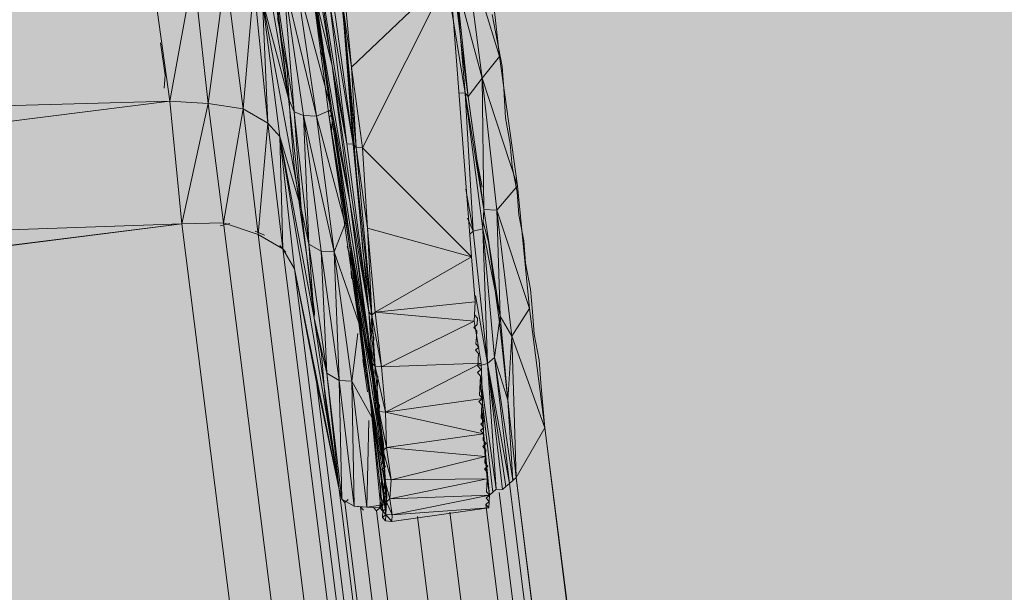
# Model space of a CAD drawing. Units: metres. Extents: x -1825 to -1662, y 747 to 930.
# Drawn here: x -1757 to -1756, y 856 to 856 of the extents above; entities that cross this region are included whole.
import ezdxf

# ---------------------------------------------------------------- set-up
doc = ezdxf.new("R2010")
doc.units = ezdxf.units.M
doc.header["$MEASUREMENT"] = 0
for name, color, linetype, lineweight in [('0_Nr_pióra__150', 150, 'Continuous', 13), ('0_Nr_pióra__7', 7, 'Continuous', 5), ('Nowe_--SURFACE_Nr_pióra__87', 87, 'Continuous', 5), ('Nowe__A_KOSTKA WYPEŁNIENIE_Nr_pióra__169', 169, 'Continuous', 15), ('Nowe__A_KOSTKA WYPEŁNIENIE_Nr_pióra__194', 141, 'Continuous', 5), ('Nowe__A_KOSTKA WYPEŁNIENIE_Nr_pióra__2', 2, 'Continuous', 50), ('Nowe__A_KOSTKA WYPEŁNIENIE_Nr_pióra__45', 45, 'Continuous', 5)]:
    doc.layers.add(name, color=color, linetype=linetype, lineweight=lineweight)

msp = doc.modelspace()

# ---------------------------------------------------------------- hatches: boundary and pattern name
at = {"layer": 'Nowe__A_KOSTKA WYPEŁNIENIE_Nr_pióra__194', "linetype": 'Continuous', "lineweight": 0}
msp.add_hatch(color=133, dxfattribs=at).paths.add_polyline_path([(-1745.09161, 855.81127, 0.987857), (-1764.49428, 853.58875), (-1763.52817, 844.52205), (-1744.10789, 846.6242)])
at = {"layer": 'Nowe__A_KOSTKA WYPEŁNIENIE_Nr_pióra__2', "linetype": 'Continuous', "lineweight": 0}
h = msp.add_hatch(color=46, dxfattribs=at)
h.paths.add_polyline_path([(-1771.30615, 847.8911, -0.195583), (-1763.26665, 863.18702, -0.521693), (-1740.32002, 855.76556), (-1735.73472, 844.76875), (-1734.43844, 845.26413), (-1733.90235, 843.86152), (-1734.55586, 843.61065), (-1733.99207, 842.14032), (-1731.75116, 842.99957), (-1730.69432, 840.72521), (-1730.65353, 840.74078), (-1726.81023, 830.33919), (-1726.32056, 828.77338), (-1724.39633, 823.83965), (-1726.52407, 823.07538), (-1728.87274, 822.78103), (-1730.48652, 827.01997), (-1736.91966, 826.25736), (-1737.45477, 830.78401), (-1736.89218, 825.87556), (-1736.8849, 825.8088), (-1736.43948, 821.94795), (-1741.81974, 821.31014), (-1741.8212, 821.32519), (-1767.8068, 818.40584), (-1768.59868, 825.05187)])
h.paths.add_polyline_path([(-1766.16659, 826.08404, 1), (-1755.07406, 826.08404, 1)], flags=0)
h.paths.add_polyline_path([(-1765.74965, 838.08926), (-1765.18228, 832.77293), (-1759.1103, 833.42708), (-1759.13059, 833.61544, -0.343394), (-1755.03237, 831.10697, 0.230542), (-1750.73013, 829.52366), (-1750.71722, 829.36801), (-1745.32152, 830.00697), (-1745.33108, 830.20843, 0.372083), (-1740.721, 835.15421), (-1740.90406, 837.10331), (-1739.54725, 837.23398, 0.000011), (-1739.54735, 837.23461), (-1739.541, 837.23522), (-1739.721, 838.67522), (-1741.06381, 838.52656), (-1741.68529, 844.1145), (-1740.21851, 844.28479), (-1740.39639, 845.81686), (-1741.85745, 845.59738), (-1742.04515, 847.30924), (-1743.36412, 847.16868), (-1744.27335, 855.70103, 1), (-1765.28539, 853.46193), (-1764.34252, 844.61399, 0.196678), (-1765.99174, 840.60581)], flags=0)
h.paths.add_polyline_path([(-1742.04827, 848.20132), (-1742.481, 852.17522), (-1741.411, 852.29522), (-1740.971, 848.28522)], flags=0)
h.paths.add_polyline_path([(-1726.48134, 826.11134), (-1725.47495, 826.49708), (-1727.68639, 832.26678), (-1728.69279, 831.88105)], flags=0)
h.paths.add_polyline_path([(-1729.07661, 833.31967, 0.510246), (-1729.59663, 832.24014, 0.340626), (-1728.83738, 831.8744, 0.557315), (-1728.31736, 832.95393, 0.331031)], flags=0)
at = {"layer": 'Nowe__A_KOSTKA WYPEŁNIENIE_Nr_pióra__45', "linetype": 'Continuous', "lineweight": 5}
h = msp.add_hatch(dxfattribs=at)
h.set_pattern_fill('LINE', color=45, style=0, pattern_type=2)
h.set_pattern_definition([(129.5, (-1667.119, 224.2983), (0.4899816, 0.4039097), [])])
h.paths.add_polyline_path([(-1763.26665, 863.18702, -0.437418), (-1742.00643, 859.41081, -0.036127), (-1739.24932, 852.68753), (-1741.131, 852.49522), (-1745.08502, 852.03344, 1.479915), (-1763.38308, 849.89644), (-1769.901, 849.13522), (-1767.501, 827.70522), (-1765.9713, 827.54283, 0.066637), (-1766.16659, 826.08404, 1), (-1755.07406, 826.08404, 0.013657), (-1755.08233, 826.38686), (-1752.241, 826.08522), (-1736.96993, 827.80018), (-1736.76893, 825.95888), (-1737.10239, 825.69368), (-1736.67654, 821.90408), (-1739.45903, 821.5914), (-1741.90752, 821.442), (-1741.89551, 821.31812), (-1767.7226, 818.4153), (-1768.46766, 823.94662), (-1771.30615, 847.8911, -0.195583)])

# ---------------------------------------------------------------- linework, layer by layer
at = {"layer": '0_Nr_pióra__150', "color": 150, "linetype": 'Continuous', "lineweight": 13}
for p, q in [((-1756.3159, 856.19426), (-1756.31821, 856.20655)), ((-1757.73262, 856.01695), (-1756.45816, 856.17687)), ((-1757.09468, 856.09611), (-1756.45816, 856.17687)), ((-1756.43537, 856.17704), (-1756.44, 856.1758)), ((-1756.43537, 856.17704), (-1756.44, 856.1758)), ((-1756.31289, 856.16827), (-1756.31537, 856.17753)), ((-1756.41899, 856.17151), (-1756.42344, 856.1733)), ((-1756.41899, 856.17151), (-1756.42344, 856.1733)), ((-1756.40885, 856.16332), (-1756.4117, 856.16653)), ((-1756.40885, 856.16332), (-1756.4117, 856.16653)), ((-1756.38362, 856.05097), (-1756.40476, 856.15549)), ((-1756.29976, 856.05664), (-1756.28622, 856.08013)), ((-1756.13227, 854.86071), (-1756.28622, 856.08013)), ((-1756.29976, 856.05664), (-1756.14723, 854.83882)), ((-1756.38362, 856.05097), (-1756.38363, 856.05102)), ((-1756.38238, 856.04634), (-1756.38095, 856.04474)), ((-1756.38095, 856.04474), (-1756.37935, 856.04616)), ((-1756.3644, 856.04224), (-1756.36262, 856.04669)), ((-1756.3765, 856.04296), (-1756.37348, 856.04278)), ((-1756.37348, 856.04278), (-1756.37348, 856.04283)), ((-1756.37205, 856.04117), (-1756.37348, 856.04278)), ((-1756.36742, 856.04242), (-1756.366, 856.04082)), ((-1756.366, 856.04082), (-1756.3644, 856.04224))]:
    msp.add_line(p, q, dxfattribs=at)
for points in [[(-1756.45619, 856.56855), (-1756.44679, 856.49662), (-1756.43739, 856.42469), (-1756.42799, 856.35276), (-1756.42001, 856.28243), (-1756.41167, 856.21816), (-1756.40476, 856.15549)], [(-1756.31821, 856.20655), (-1756.32353, 856.24483), (-1756.32867, 856.28613), (-1756.32832, 856.29219), (-1756.33239, 856.32584)], [(-1756.36315, 856.03761), (-1756.36173, 856.03601), (-1756.36155, 856.03903), (-1756.36297, 856.04064), (-1756.36137, 856.04206), (-1756.36119, 856.04509), (-1756.36262, 856.04669), (-1756.36101, 856.04811), (-1756.36244, 856.04972), (-1756.36226, 856.05274), (-1756.36208, 856.05577), (-1756.3619, 856.0588), (-1756.36332, 856.0604), (-1756.36172, 856.06182), (-1756.36314, 856.06343), (-1756.36296, 856.06645), (-1756.36439, 856.06806), (-1756.36278, 856.06948), (-1756.3626, 856.07251), (-1756.36403, 856.07411), (-1756.36385, 856.07713), (-1756.36367, 856.08016), (-1756.36509, 856.08176), (-1756.36491, 856.08479), (-1756.36473, 856.08782), (-1756.36455, 856.09084), (-1756.36598, 856.09245), (-1756.3658, 856.09547), (-1756.36562, 856.0985), (-1756.36544, 856.10153), (-1756.36526, 856.10455), (-1756.36668, 856.10616), (-1756.3665, 856.10918), (-1756.36775, 856.11381), (-1756.36757, 856.11684), (-1756.36739, 856.11986), (-1756.36721, 856.12289), (-1756.36845, 856.12752), (-1756.36827, 856.13055), (-1756.36809, 856.13357), (-1756.37235, 856.1642), (-1756.37501, 856.19624), (-1756.37766, 856.22829), (-1756.38032, 856.26034), (-1756.38297, 856.29239)], [(-1756.41289, 856.27442), (-1756.40827, 856.24985), (-1756.40668, 856.22545), (-1756.40491, 856.20409), (-1756.40172, 856.18112), (-1756.39853, 856.15815), (-1756.39533, 856.13519), (-1756.39551, 856.13216), (-1756.39196, 856.11525), (-1756.39019, 856.09388), (-1756.387, 856.07091), (-1756.38362, 856.05097)], [(-1756.28622, 856.08013), (-1756.28711, 856.09081), (-1756.28799, 856.1015), (-1756.28888, 856.11218), (-1756.29119, 856.12446), (-1756.29207, 856.13515), (-1756.29296, 856.14583), (-1756.29526, 856.15811), (-1756.29615, 856.1688), (-1756.29846, 856.18108), (-1756.29934, 856.19176), (-1756.30165, 856.20405), (-1756.30254, 856.21473), (-1756.30485, 856.22702), (-1756.30555, 856.24073), (-1756.30644, 856.25141), (-1756.30875, 856.26369), (-1756.31105, 856.27598)], [(-1756.46827, 856.26251), (-1756.46614, 856.2472), (-1756.4665, 856.24114)], [(-1756.31289, 856.16827), (-1756.30756, 856.12999), (-1756.30366, 856.09331), (-1756.29976, 856.05664)], [(-1756.3209, 856.16115), (-1756.31913, 856.13979), (-1756.31931, 856.13676), (-1756.31949, 856.13373), (-1756.31807, 856.13213), (-1756.31825, 856.1291), (-1756.31985, 856.12768), (-1756.31842, 856.12608), (-1756.3186, 856.12305), (-1756.31878, 856.12002), (-1756.31736, 856.11842), (-1756.31896, 856.117), (-1756.31754, 856.11539), (-1756.31772, 856.11237), (-1756.3179, 856.10934), (-1756.31648, 856.10774), (-1756.31808, 856.10631), (-1756.31665, 856.10471), (-1756.31683, 856.10169), (-1756.31701, 856.09866), (-1756.31719, 856.09563), (-1756.31577, 856.09403), (-1756.31737, 856.09261), (-1756.31595, 856.091), (-1756.31613, 856.08798), (-1756.31631, 856.08495), (-1756.31488, 856.08335), (-1756.31649, 856.08192), (-1756.31506, 856.08032), (-1756.31667, 856.0789), (-1756.31524, 856.07729), (-1756.31542, 856.07427), (-1756.314, 856.07266), (-1756.3156, 856.07124), (-1756.31418, 856.06964), (-1756.31436, 856.06661), (-1756.31454, 856.06359), (-1756.31311, 856.06198), (-1756.31472, 856.06056), (-1756.31329, 856.05896), (-1756.31347, 856.05593), (-1756.31365, 856.0529), (-1756.31383, 856.04988), (-1756.31241, 856.04827), (-1756.31401, 856.04685), (-1756.31259, 856.04525), (-1756.31419, 856.04382), (-1756.31277, 856.04222), (-1756.31419, 856.04382)], [(-1756.23269, 854.83173), (-1756.38362, 856.05097), (-1756.40476, 856.15549)], [(-1756.37935, 856.04616), (-1756.38095, 856.04474), (-1756.38238, 856.04634)], [(-1756.36155, 856.03903), (-1756.36297, 856.04064), (-1756.3644, 856.04224)]]:
    msp.add_lwpolyline(points, dxfattribs=at)
at = {"layer": '0_Nr_pióra__7', "color": 7, "linetype": 'Continuous', "lineweight": 5}
for p, q in [((-1756.40757, 856.23614), (-1756.41697, 856.30807)), ((-1756.39757, 856.30236), (-1756.391, 856.25945)), ((-1756.45258, 856.29651), (-1756.44567, 856.23384)), ((-1756.47235, 856.29616), (-1756.46383, 856.23491)), ((-1756.43745, 856.29561), (-1756.42911, 856.23134)), ((-1756.40757, 856.23614), (-1756.41466, 856.29578)), ((-1756.41021, 856.294), (-1756.3944, 856.22776)), ((-1756.39668, 856.29168), (-1756.38691, 856.25162)), ((-1756.38315, 856.28936), (-1756.37783, 856.25108)), ((-1756.37998, 856.21476), (-1756.38814, 856.28206)), ((-1756.3926, 856.25803), (-1756.39118, 856.25643)), ((-1756.31588, 856.24589), (-1756.30768, 856.25604)), ((-1756.37553, 856.21298), (-1756.37783, 856.25108)), ((-1756.32247, 856.23717), (-1756.31588, 856.24589)), ((-1756.40757, 856.23614), (-1756.4049, 856.2299)), ((-1756.40154, 856.18415), (-1756.40757, 856.23614)), ((-1756.32692, 856.23895), (-1756.32389, 856.23878)), ((-1756.32389, 856.23878), (-1756.31501, 856.18358)), ((-1756.32247, 856.23717), (-1756.31501, 856.18358)), ((-1756.40045, 856.22812), (-1756.3944, 856.22776)), ((-1756.40045, 856.22812), (-1756.38606, 856.16349)), ((-1756.3944, 856.22776), (-1756.38071, 856.17684)), ((-1756.38674, 856.22883), (-1756.38728, 856.21975)), ((-1756.38674, 856.22883), (-1756.37857, 856.18734)), ((-1756.37998, 856.21476), (-1756.37696, 856.21458)), ((-1756.37553, 856.21298), (-1756.37251, 856.2128)), ((-1756.37553, 856.21298), (-1756.37021, 856.1747)), ((-1756.30896, 856.18322), (-1756.29916, 856.19479)), ((-1756.37857, 856.18734), (-1756.36952, 856.13518)), ((-1756.39551, 856.13216), (-1756.40154, 856.18415)), ((-1756.31501, 856.18358), (-1756.30738, 856.13302)), ((-1757.09468, 856.09611), (-1756.45816, 856.17687)), ((-1756.45816, 856.17687), (-1756.4384, 856.17722)), ((-1756.4384, 856.17722), (-1756.42202, 856.17169)), ((-1756.32285, 856.17949), (-1756.32018, 856.17326)), ((-1756.32179, 856.17183), (-1756.32018, 856.17326)), ((-1756.32018, 856.17326), (-1756.31555, 856.1745)), ((-1756.31555, 856.1745), (-1756.30738, 856.13302)), ((-1756.39551, 856.13216), (-1756.39799, 856.16723)), ((-1756.39799, 856.16723), (-1756.38947, 856.10599)), ((-1756.37983, 856.16616), (-1756.37858, 856.16153)), ((-1756.37823, 856.16758), (-1756.37024, 856.12307)), ((-1756.37397, 856.13696), (-1756.37823, 856.16758)), ((-1756.39211, 856.16385), (-1756.3836, 856.1026)), ((-1756.38606, 856.16349), (-1756.37308, 856.12628)), ((-1756.37841, 856.16456), (-1756.3777, 856.15085)), ((-1756.31895, 856.14281), (-1756.31327, 856.11059)), ((-1756.37397, 856.13696), (-1756.36598, 856.09245)), ((-1756.36809, 856.13357), (-1756.3681, 856.13362)), ((-1756.36809, 856.13357), (-1756.3681, 856.13362)), ((-1756.36809, 856.13357), (-1756.36649, 856.135)), ((-1756.36649, 856.135), (-1756.36348, 856.109)), ((-1756.30187, 856.12358), (-1756.29349, 856.13675)), ((-1756.39551, 856.13216), (-1756.38947, 856.10599)), ((-1756.37024, 856.12307), (-1756.36793, 856.11078)), ((-1756.30366, 856.09331), (-1756.30187, 856.12358)), ((-1756.37238, 856.11257), (-1756.37131, 856.10491)), ((-1756.3179, 856.10934), (-1756.31327, 856.11059)), ((-1756.31327, 856.11059), (-1756.31006, 856.11343)), ((-1756.38362, 856.05097), (-1756.38947, 856.10599)), ((-1756.37113, 856.10794), (-1756.3619, 856.0588)), ((-1756.3665, 856.10918), (-1756.36348, 856.109)), ((-1756.3665, 856.10918), (-1756.36171, 856.08764)), ((-1756.36348, 856.109), (-1756.36171, 856.08764)), ((-1756.37754, 856.10224), (-1756.36794, 856.08497)), ((-1756.37131, 856.10491), (-1756.36989, 856.10331)), ((-1756.37131, 856.10491), (-1756.37025, 856.09726)), ((-1756.36598, 856.09245), (-1756.3626, 856.07251)), ((-1756.30366, 856.09331), (-1756.29976, 856.05664)), ((-1756.30137, 856.05521), (-1756.30366, 856.09331)), ((-1756.36473, 856.08782), (-1756.36118, 856.0709)), ((-1756.36171, 856.08764), (-1756.36118, 856.0709)), ((-1756.36278, 856.06948), (-1756.35905, 856.05559)), ((-1756.36208, 856.05577), (-1756.36278, 856.06948)), ((-1756.36118, 856.0709), (-1756.35905, 856.05559)), ((-1756.36368, 856.05435), (-1756.3644, 856.04224)), ((-1756.35905, 856.05559), (-1756.35959, 856.04651)), ((-1756.29976, 856.05664), (-1756.29977, 856.05669)), ((-1756.38362, 856.05097), (-1756.38363, 856.05102)), ((-1756.38362, 856.05097), (-1756.38238, 856.04634)), ((-1756.36244, 856.04972), (-1756.36137, 856.04206)), ((-1756.31081, 856.0497), (-1756.3092, 856.05112)), ((-1756.30457, 856.05237), (-1756.30618, 856.05094)), ((-1756.30457, 856.05237), (-1756.30297, 856.05379)), ((-1756.38238, 856.04634), (-1756.3765, 856.04296)), ((-1756.38095, 856.04474), (-1756.38238, 856.04634)), ((-1756.37793, 856.04456), (-1756.37793, 856.04461)), ((-1756.36297, 856.04064), (-1756.36422, 856.04527)), ((-1756.36297, 856.04064), (-1756.36422, 856.04527)), ((-1756.36119, 856.04509), (-1756.35852, 856.03886)), ((-1756.35959, 856.04651), (-1756.35852, 856.03886)), ((-1756.37045, 856.0426), (-1756.3644, 856.04224)), ((-1756.366, 856.04082), (-1756.36742, 856.04242)), ((-1756.36742, 856.04242), (-1756.366, 856.04082)), ((-1756.366, 856.04082), (-1756.3644, 856.04224)), ((-1756.3644, 856.04224), (-1756.3628, 856.04366)), ((-1756.3628, 856.04366), (-1756.3644, 856.04224)), ((-1756.36315, 856.03761), (-1756.36316, 856.03766)), ((-1756.36315, 856.03761), (-1756.36155, 856.03903)), ((-1756.36173, 856.03601), (-1756.3587, 856.03583)), ((-1756.36155, 856.03903), (-1756.35852, 856.03886)), ((-1756.36155, 856.03903), (-1756.3587, 856.03583))]:
    msp.add_line(p, q, dxfattribs=at)
for points in [[(-1756.40644, 856.35756), (-1756.39668, 856.29168), (-1756.38674, 856.22883), (-1756.39668, 856.29168), (-1756.40644, 856.35756), (-1756.38674, 856.22883)], [(-1756.42799, 856.35276), (-1756.40757, 856.23614), (-1756.42001, 856.28243)], [(-1756.40502, 856.35595), (-1756.38691, 856.25162), (-1756.39667, 856.31749)], [(-1756.38691, 856.25162), (-1756.37998, 856.21476), (-1756.39667, 856.31749)], [(-1756.32421, 856.31017), (-1756.30768, 856.25604), (-1756.31459, 856.31871)], [(-1756.32421, 856.31017), (-1756.31588, 856.24589), (-1756.32832, 856.29219)], [(-1756.45258, 856.29651), (-1756.46383, 856.23491), (-1756.44567, 856.23384)], [(-1756.38867, 856.2988), (-1756.37696, 856.21458), (-1756.38814, 856.28206)], [(-1756.47235, 856.29616), (-1757.11029, 856.217), (-1756.46383, 856.23491)], [(-1756.43745, 856.29561), (-1756.44567, 856.23384), (-1756.42911, 856.23134)], [(-1756.41466, 856.29578), (-1756.4049, 856.2299), (-1756.41021, 856.294), (-1756.40045, 856.22812), (-1756.4049, 856.2299)], [(-1756.40416, 856.29364), (-1756.38799, 856.23346), (-1756.39668, 856.29168)], [(-1756.40416, 856.29364), (-1756.3944, 856.22776), (-1756.38817, 856.23043)], [(-1756.37553, 856.21298), (-1756.37696, 856.21458), (-1756.38297, 856.29239), (-1756.38315, 856.28936), (-1756.37553, 856.21298), (-1756.38297, 856.29239)], [(-1756.38155, 856.29078), (-1756.37783, 856.25108), (-1756.33116, 856.29539), (-1756.37251, 856.2128), (-1756.37783, 856.25108)], [(-1756.37251, 856.2128), (-1756.3209, 856.16115), (-1756.33116, 856.29539)], [(-1756.3317, 856.28631), (-1756.32389, 856.23878), (-1756.32832, 856.29219)], [(-1756.32389, 856.23878), (-1756.32247, 856.23717), (-1756.32832, 856.29219)], [(-1756.41737, 856.22457), (-1756.42911, 856.23134), (-1756.4241, 856.29027), (-1756.41737, 856.22457), (-1756.42001, 856.28243)], [(-1756.38817, 856.23043), (-1756.38674, 856.22883), (-1756.39668, 856.29168), (-1756.37857, 856.18734), (-1756.38691, 856.25162)], [(-1756.38835, 856.22741), (-1756.39668, 856.29168), (-1756.38674, 856.22883), (-1756.37823, 856.16758), (-1756.38835, 856.22741), (-1756.39668, 856.29168), (-1756.37823, 856.16758)], [(-1756.41167, 856.21816), (-1756.40154, 856.18415), (-1756.42001, 856.28243), (-1756.41167, 856.21816), (-1756.41737, 856.22457)], [(-1756.31588, 856.24589), (-1756.29916, 856.19479), (-1756.30768, 856.25604)], [(-1756.38691, 856.25162), (-1756.36952, 856.13518), (-1756.37998, 856.21476)], [(-1756.32356, 856.1932), (-1756.32018, 856.17326), (-1756.32389, 856.23878), (-1756.31555, 856.1745), (-1756.31501, 856.18358)], [(-1756.46383, 856.23491), (-1757.10338, 856.15433), (-1756.45816, 856.17687)], [(-1756.44567, 856.23384), (-1756.45816, 856.17687), (-1756.46383, 856.23491)], [(-1756.42911, 856.23134), (-1756.4384, 856.17722), (-1756.44567, 856.23384)], [(-1756.42911, 856.23134), (-1756.42202, 856.17169), (-1756.41737, 856.22457), (-1756.41027, 856.16492), (-1756.41167, 856.21816), (-1756.40476, 856.15549), (-1756.38362, 856.05097), (-1756.41167, 856.21816), (-1756.39551, 856.13216), (-1756.38362, 856.05097)], [(-1756.39211, 856.16385), (-1756.39799, 856.16723), (-1756.40045, 856.22812), (-1756.39211, 856.16385), (-1756.38606, 856.16349)], [(-1756.3944, 856.22776), (-1756.38606, 856.16349), (-1756.38071, 856.17684)], [(-1756.38835, 856.22741), (-1756.37841, 856.16456), (-1756.37113, 856.10794)], [(-1756.38674, 856.22883), (-1756.37024, 856.12307), (-1756.37857, 856.18734)], [(-1756.37021, 856.1747), (-1756.36809, 856.13357), (-1756.36952, 856.13518), (-1756.37696, 856.21458), (-1756.36809, 856.13357), (-1756.37553, 856.21298)], [(-1756.37251, 856.2128), (-1756.37021, 856.1747), (-1756.3209, 856.16115), (-1756.36649, 856.135), (-1756.37021, 856.1747)], [(-1756.30896, 856.18322), (-1756.29349, 856.13675), (-1756.29916, 856.19479)], [(-1756.37857, 856.18734), (-1756.36793, 856.11078), (-1756.36952, 856.13518)], [(-1756.45816, 856.17687), (-1756.3042, 854.95745), (-1756.28444, 854.9578)], [(-1756.4384, 856.17722), (-1756.28444, 854.9578), (-1756.26949, 854.95388)], [(-1756.42202, 856.17169), (-1756.26949, 854.95388), (-1756.25632, 854.9455)], [(-1756.42202, 856.17169), (-1756.41027, 856.16492), (-1756.40476, 856.15549), (-1756.39428, 856.10172), (-1756.38362, 856.05097)], [(-1756.32018, 856.17326), (-1756.31327, 856.11059), (-1756.31555, 856.1745), (-1756.31006, 856.11343), (-1756.30738, 856.13302)], [(-1756.37823, 856.16758), (-1756.36598, 856.09245), (-1756.37024, 856.12307)], [(-1756.41027, 856.16492), (-1756.25632, 854.9455), (-1756.2508, 854.93606), (-1756.40476, 856.15549)], [(-1756.39211, 856.16385), (-1756.38947, 856.10599), (-1756.3836, 856.1026)], [(-1756.37754, 856.10224), (-1756.3836, 856.1026), (-1756.38606, 856.16349), (-1756.37754, 856.10224), (-1756.37469, 856.12485)], [(-1756.37131, 856.10491), (-1756.37841, 856.16456), (-1756.36244, 856.04972), (-1756.37113, 856.10794)], [(-1756.37841, 856.16456), (-1756.36989, 856.10331), (-1756.36244, 856.04972)], [(-1756.36649, 856.135), (-1756.31913, 856.13979), (-1756.3209, 856.16115)], [(-1756.31913, 856.13979), (-1756.31967, 856.13071), (-1756.36649, 856.135)], [(-1756.37397, 856.13696), (-1756.3619, 856.0588), (-1756.36598, 856.09245)], [(-1756.3665, 856.10918), (-1756.36809, 856.13357), (-1756.36952, 856.13518), (-1756.3665, 856.10918), (-1756.36793, 856.11078)], [(-1756.36952, 856.13518), (-1756.36809, 856.13357), (-1756.36952, 856.13518), (-1756.36809, 856.13357)], [(-1756.36348, 856.109), (-1756.36809, 856.13357), (-1756.36649, 856.135)], [(-1756.30187, 856.12358), (-1756.28622, 856.08013), (-1756.29349, 856.13675)], [(-1756.31006, 856.11343), (-1756.30366, 856.09331), (-1756.30738, 856.13302)], [(-1756.36616, 856.08942), (-1756.3626, 856.07251), (-1756.37024, 856.12307), (-1756.36616, 856.08942), (-1756.36793, 856.11078)], [(-1756.30187, 856.12358), (-1756.29976, 856.05664), (-1756.28622, 856.08013)], [(-1756.36793, 856.11078), (-1756.36473, 856.08782), (-1756.36616, 856.08942)], [(-1756.3092, 856.05112), (-1756.30618, 856.05094), (-1756.31327, 856.11059), (-1756.3092, 856.05112), (-1756.31665, 856.10471)], [(-1756.30297, 856.05379), (-1756.30137, 856.05521), (-1756.31006, 856.11343), (-1756.30297, 856.05379), (-1756.31327, 856.11059)], [(-1756.30618, 856.05094), (-1756.30457, 856.05237), (-1756.31327, 856.11059)], [(-1756.3765, 856.04296), (-1756.3836, 856.1026), (-1756.38238, 856.04634), (-1756.38947, 856.10599)], [(-1756.36101, 856.04811), (-1756.36137, 856.04206), (-1756.37113, 856.10794), (-1756.36101, 856.04811), (-1756.3619, 856.0588)], [(-1756.3665, 856.10918), (-1756.36473, 856.08782), (-1756.36171, 856.08764)], [(-1756.39428, 856.10172), (-1756.24175, 854.8839), (-1756.2508, 854.93606)], [(-1756.37045, 856.0426), (-1756.3765, 856.04296), (-1756.37754, 856.10224), (-1756.37045, 856.0426), (-1756.36954, 856.08355)], [(-1756.36422, 856.04527), (-1756.36989, 856.10331), (-1756.36155, 856.03903), (-1756.36244, 856.04972)], [(-1756.36297, 856.04064), (-1756.36422, 856.04527), (-1756.36989, 856.10331), (-1756.36297, 856.04064), (-1756.36155, 856.03903)], [(-1756.31241, 856.04827), (-1756.31081, 856.0497), (-1756.31683, 856.10169)], [(-1756.31577, 856.09403), (-1756.31524, 856.07729), (-1756.36171, 856.08764)], [(-1756.30137, 856.05521), (-1756.29976, 856.05664), (-1756.30366, 856.09331), (-1756.29976, 856.05664), (-1756.30366, 856.09331)], [(-1756.3619, 856.0588), (-1756.3626, 856.07251), (-1756.36278, 856.06948), (-1756.36616, 856.08942)], [(-1756.36473, 856.08782), (-1756.36278, 856.06948), (-1756.36118, 856.0709)], [(-1756.31383, 856.04988), (-1756.31241, 856.04827), (-1756.31613, 856.08798)], [(-1756.29976, 856.05664), (-1756.20789, 855.32683), (-1756.19292, 855.34873), (-1756.28622, 856.08013)], [(-1756.3626, 856.07251), (-1756.36208, 856.05577), (-1756.3619, 856.0588)], [(-1756.3619, 856.0588), (-1756.36119, 856.04509), (-1756.36101, 856.04811)], [(-1756.35905, 856.05559), (-1756.36208, 856.05577), (-1756.35959, 856.04651)], [(-1756.36208, 856.05577), (-1756.36119, 856.04509), (-1756.35959, 856.04651)], [(-1756.31081, 856.0497), (-1756.3092, 856.05112), (-1756.31081, 856.0497), (-1756.31241, 856.04827), (-1756.31347, 856.05593), (-1756.35959, 856.04651), (-1756.31241, 856.04827)], [(-1756.30297, 856.05379), (-1756.14902, 854.83437), (-1756.14723, 854.83882), (-1756.29976, 856.05664)], [(-1756.38362, 856.05097), (-1756.23269, 854.83173), (-1756.24175, 854.8839)], [(-1756.30778, 856.04952), (-1756.15525, 854.8317), (-1756.14902, 854.83437)], [(-1756.37935, 856.04616), (-1756.38095, 856.04474), (-1756.22842, 854.82692), (-1756.22255, 854.82354)], [(-1756.37045, 856.0426), (-1756.3628, 856.04366), (-1756.36262, 856.04669)], [(-1756.36101, 856.04811), (-1756.36155, 856.03903), (-1756.36137, 856.04206), (-1756.36155, 856.03903), (-1756.36119, 856.04509)], [(-1756.3765, 856.04296), (-1756.37348, 856.04278), (-1756.22255, 854.82354), (-1756.21347, 854.823)], [(-1756.366, 856.04082), (-1756.21347, 854.823), (-1756.19513, 854.82495)], [(-1756.3628, 856.04366), (-1756.3644, 856.04224), (-1756.36297, 856.04064), (-1756.36315, 856.03761)], [(-1756.3644, 856.04224), (-1756.36297, 856.04064), (-1756.36315, 856.03761), (-1756.36297, 856.04064)], [(-1756.36137, 856.04206), (-1756.36173, 856.03601), (-1756.36155, 856.03903), (-1756.36173, 856.03601), (-1756.36315, 856.03761)], [(-1756.31277, 856.04222), (-1756.3587, 856.03583), (-1756.35852, 856.03886)], [(-1756.33111, 856.04027), (-1756.1784, 854.82548), (-1756.16148, 854.82903)], [(-1756.31419, 856.04382), (-1756.16148, 854.82903), (-1756.15525, 854.8317)], [(-1756.34642, 856.03814), (-1756.19513, 854.82495), (-1756.1784, 854.82548)]]:
    msp.add_lwpolyline(points, dxfattribs=at)
for points in [[(-1756.30896, 856.18322), (-1756.31588, 856.24589), (-1756.31501, 856.18358)], [(-1756.39799, 856.16723), (-1756.4049, 856.2299), (-1756.40154, 856.18415)], [(-1756.38674, 856.22883), (-1756.38835, 856.22741)], [(-1756.37397, 856.13696), (-1756.38835, 856.22741), (-1756.37113, 856.10794)], [(-1756.30187, 856.12358), (-1756.30896, 856.18322), (-1756.30738, 856.13302)], [(-1756.3163, 856.11077), (-1756.31967, 856.13071), (-1756.36348, 856.109)], [(-1756.31577, 856.09403), (-1756.3163, 856.11077), (-1756.36171, 856.08764)], [(-1756.31436, 856.06661), (-1756.31524, 856.07729), (-1756.36118, 856.0709)], [(-1756.31347, 856.05593), (-1756.31436, 856.06661), (-1756.35905, 856.05559)], [(-1756.3092, 856.05112), (-1756.30618, 856.05094)], [(-1756.31277, 856.04222), (-1756.31241, 856.04827), (-1756.35852, 856.03886)]]:
    msp.add_lwpolyline(points, close=True, dxfattribs=at)
at = {"layer": 'Nowe_--SURFACE_Nr_pióra__87', "color": 87, "linetype": 'Continuous', "lineweight": 5}
for radius in [10.5655, 10.0655]:
    msp.add_arc((-1754.77937, 854.58148), radius, 6.082646, 186.082646, dxfattribs=at)
at = {"layer": 'Nowe__A_KOSTKA WYPEŁNIENIE_Nr_pióra__169', "color": 169, "linetype": 'Continuous', "lineweight": 15, "flags": 128}
for points in [[(-1771.30615, 847.8911, -0.195583), (-1763.26665, 863.18702, -0.521693), (-1740.32002, 855.76556), (-1735.73472, 844.76875), (-1734.43844, 845.26413), (-1733.90235, 843.86152), (-1734.55586, 843.61065), (-1733.99207, 842.14032)], [(-1741.06381, 838.52656), (-1741.68529, 844.1145), (-1740.21851, 844.28479), (-1740.39639, 845.81686), (-1741.85745, 845.59738), (-1742.04515, 847.30924), (-1743.36412, 847.16868), (-1744.27335, 855.70103, 1), (-1765.28539, 853.46193), (-1764.34252, 844.61399, 0.196678), (-1765.99174, 840.60581)]]:
    msp.add_lwpolyline(points, format="xyb", dxfattribs=at)

doc.saveas('drawing.dxf')
